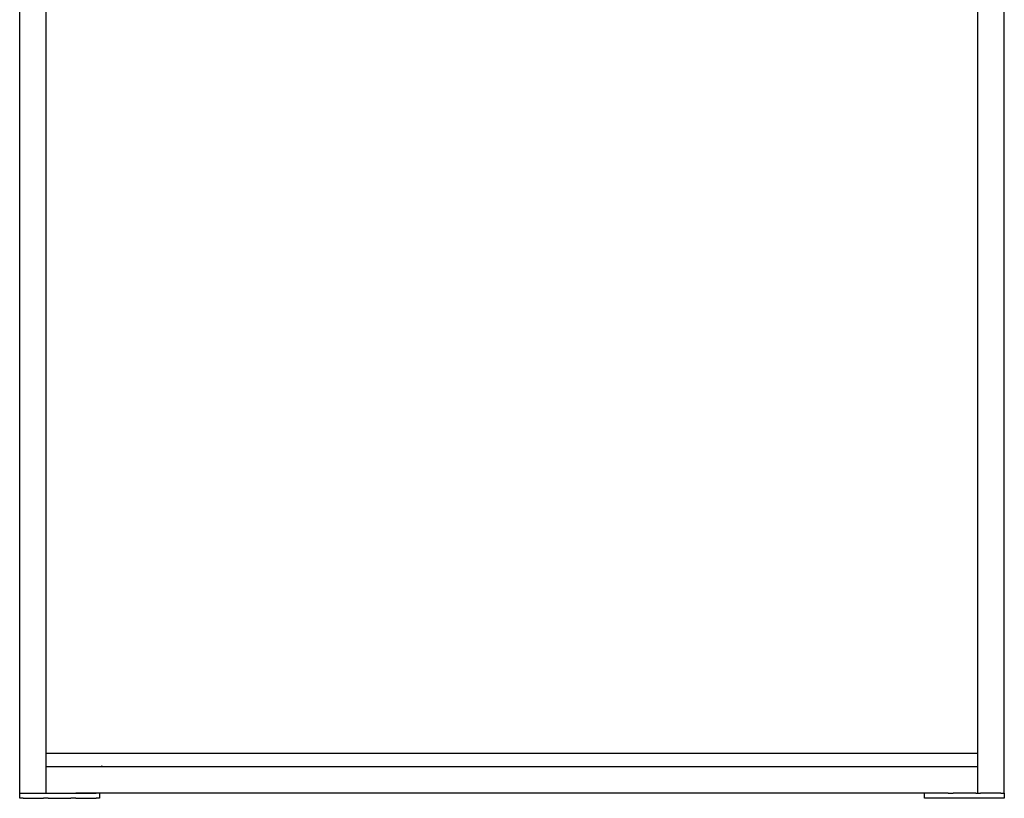
# Model space of a CAD drawing. Units: millimetres. Extents: x -97 to 112, y -135 to 86.
# Drawn here: x 38 to 112, y -117 to -58 of the extents above; entities that cross this region are included whole.
import ezdxf

# ---------------------------------------------------------------- set-up
doc = ezdxf.new("R2010")
doc.units = ezdxf.units.MM
doc.header["$MEASUREMENT"] = 0

msp = doc.modelspace()

# ---------------------------------------------------------------- linework, layer by layer
at = {"color": 7, "linetype": 'Continuous', "true_color": 0xffffff}
for p, q in [((37.679, -116.538), (37.679, -36.913)), ((39.679, -116.538), (39.679, -36.913)), ((109.679, -116.538), (109.679, -36.913)), ((111.679, -116.538), (111.679, -36.913)), ((109.679, -113.538), (39.679, -113.538)), ((109.649, -114.538), (39.709, -114.538)), ((109.492, -114.538), (39.867, -114.538)), ((43.787, -114.536), (43.784, -114.538)), ((43.791, -114.533), (43.787, -114.536)), ((43.794, -114.53), (43.791, -114.533)), ((43.798, -114.528), (43.794, -114.53)), ((43.801, -114.526), (43.798, -114.528)), ((43.805, -114.523), (43.801, -114.526)), ((43.809, -114.521), (43.805, -114.523)), ((43.812, -114.519), (43.809, -114.521)), ((43.816, -114.518), (43.812, -114.519)), ((43.82, -114.516), (43.816, -114.518)), ((43.824, -114.514), (43.82, -114.516)), ((43.828, -114.513), (43.824, -114.514)), ((43.833, -114.512), (43.828, -114.513)), ((43.837, -114.511), (43.833, -114.512)), ((43.841, -114.51), (43.837, -114.511)), ((43.845, -114.509), (43.841, -114.51)), ((43.849, -114.508), (43.845, -114.509)), ((43.854, -114.508), (43.849, -114.508)), ((43.858, -114.507), (43.854, -114.508)), ((43.862, -114.507), (43.858, -114.507)), ((43.867, -114.507), (43.862, -114.507)), ((37.679, -116.538), (37.929, -116.538)), ((37.679, -116.913), (37.679, -116.538)), ((37.929, -116.913), (37.679, -116.913)), ((37.929, -116.538), (39.472, -116.538)), ((37.929, -116.913), (39.472, -116.913)), ((39.472, -116.538), (39.825, -116.538)), ((39.825, -116.913), (39.472, -116.913)), ((39.825, -116.538), (41.533, -116.538)), ((39.825, -116.913), (41.533, -116.913)), ((41.533, -116.538), (41.886, -116.538)), ((41.886, -116.913), (41.533, -116.913)), ((107.472, -116.538), (41.886, -116.538)), ((41.886, -116.538), (43.429, -116.538)), ((41.886, -116.913), (43.429, -116.913)), ((43.679, -116.913), (43.429, -116.913)), ((43.679, -116.538), (43.679, -116.913)), ((105.679, -116.913), (105.679, -116.538)), ((105.929, -116.913), (105.679, -116.913)), ((107.472, -116.538), (105.929, -116.538)), ((107.472, -116.913), (105.929, -116.913)), ((107.472, -116.538), (107.825, -116.538)), ((107.825, -116.913), (107.472, -116.913)), ((109.533, -116.538), (107.825, -116.538)), ((109.533, -116.913), (107.825, -116.913)), ((109.533, -116.538), (109.886, -116.538)), ((109.886, -116.913), (109.533, -116.913)), ((111.429, -116.538), (109.886, -116.538)), ((111.429, -116.913), (109.886, -116.913)), ((111.429, -116.538), (111.679, -116.538)), ((111.679, -116.913), (111.429, -116.913)), ((111.679, -116.538), (111.679, -116.913))]:
    msp.add_line(p, q, dxfattribs=at)

doc.saveas('drawing.dxf')
